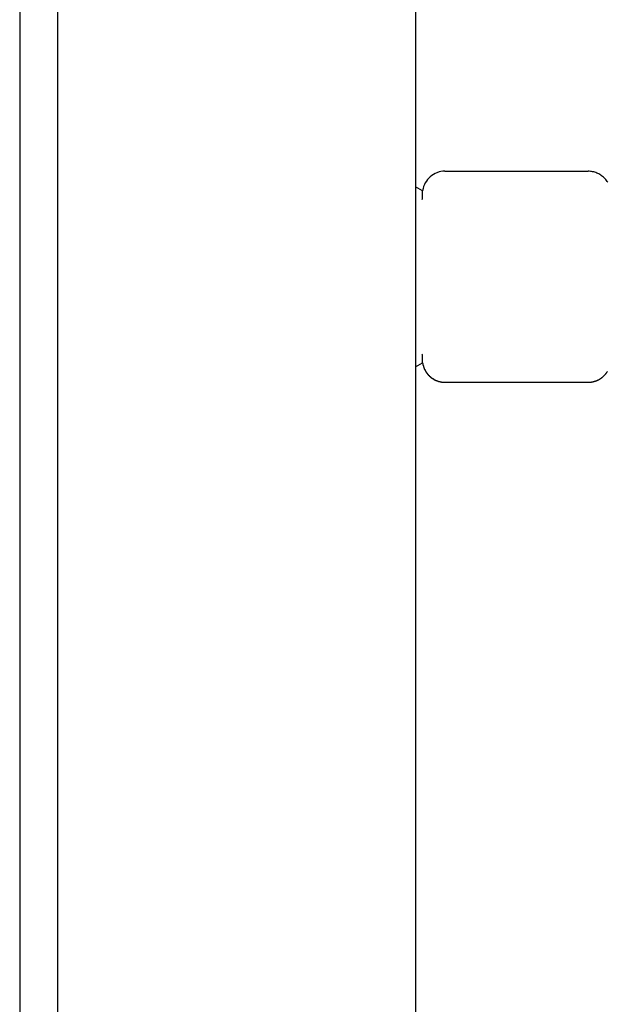
# Model space of a CAD drawing. Extents: x -45.4 to 45.4, y -22.4 to 22.4.
# Drawn here: x -15.9 to -15.1, y -5.4 to -4.1 of the extents above; entities that cross this region are included whole.
import ezdxf

# ---------------------------------------------------------------- set-up
doc = ezdxf.new("R2010")
doc.units = 0
doc.layers.get('0').update_dxf_attribs({"linetype": 'CONTINUOUS'})

msp = doc.modelspace()

# ---------------------------------------------------------------- linework, layer by layer
at = {"color": 0}
for points in [[(-15.4, -2.1081), (-15.4, -15.2281)], [(-15.4, -2.1081), (-15.4, -15.2281)], [(-15.4, -2.1081), (-15.4, -15.2281)], [(-15.4, -2.1081), (-15.4, -15.2281)], [(-15.4, -2.1081), (-15.4, -15.2281)], [(-15.4, -2.1081), (-15.4, -15.2281)], [(-15.4, -2.1081), (-15.4, -15.2281)], [(-15.4, -2.1081), (-15.4, -15.2281)], [(-15.4, -2.1081), (-15.4, -15.2281)], [(-15.4, -2.1081), (-15.4, -15.2281)], [(-15.4, -2.1081), (-15.4, -15.2281)], [(-15.4, -2.1081), (-15.4, -15.2281)], [(-15.4, -2.1081), (-15.4, -15.2281)], [(-15.4, -2.1081), (-15.4, -15.2281)], [(-15.4, -2.1081), (-15.4, -15.2281)], [(-15.4, -2.1081), (-15.4, -15.2281)], [(-15.4, -2.1081), (-15.4, -15.2281)], [(-15.4, -2.1081), (-15.4, -15.2281)], [(-15.4, -2.1081), (-15.4, -15.2281)], [(-15.4, -2.1081), (-15.4, -15.2281)], [(-15.4, -2.1081), (-15.4, -15.2281)], [(-15.925, -3.8581), (-15.925, -5.6081)], [(-15.925, -3.8581), (-15.925, -5.6081)], [(-15.925, -3.8581), (-15.925, -5.6081)], [(-15.925, -3.8581), (-15.925, -5.6081)], [(-15.925, -3.8581), (-15.925, -5.6081)], [(-15.925, -3.8581), (-15.925, -5.6081)], [(-15.925, -3.8581), (-15.925, -5.6081)], [(-15.925, -3.8581), (-15.925, -5.6081)], [(-15.925, -3.8581), (-15.925, -5.6081)], [(-15.925, -3.8581), (-15.925, -5.6081)], [(-15.925, -3.8581), (-15.925, -5.6081)], [(-15.925, -3.8581), (-15.925, -5.6081)], [(-15.925, -3.8581), (-15.925, -5.6081)], [(-15.925, -3.8581), (-15.925, -5.6081)], [(-15.925, -3.8581), (-15.925, -5.6081)], [(-15.925, -3.8581), (-15.925, -5.6081)], [(-15.925, -3.8581), (-15.925, -5.6081)], [(-15.925, -3.8581), (-15.925, -5.6081)], [(-15.925, -3.8581), (-15.925, -5.6081)], [(-15.925, -3.8581), (-15.925, -5.6081)], [(-15.925, -3.8581), (-15.925, -5.6081)], [(-15.875, -3.8581), (-15.875, -5.6081)], [(-15.875, -3.8581), (-15.875, -5.6081)], [(-15.875, -3.8581), (-15.875, -5.6081)], [(-15.875, -3.8581), (-15.875, -5.6081)], [(-15.875, -3.8581), (-15.875, -5.6081)], [(-15.875, -3.8581), (-15.875, -5.6081)], [(-15.875, -3.8581), (-15.875, -5.6081)], [(-15.875, -3.8581), (-15.875, -5.6081)], [(-15.875, -3.8581), (-15.875, -5.6081)], [(-15.875, -3.8581), (-15.875, -5.6081)], [(-15.875, -3.8581), (-15.875, -5.6081)], [(-15.875, -3.8581), (-15.875, -5.6081)], [(-15.875, -3.8581), (-15.875, -5.6081)], [(-15.875, -3.8581), (-15.875, -5.6081)], [(-15.875, -3.8581), (-15.875, -5.6081)], [(-15.875, -3.8581), (-15.875, -5.6081)], [(-15.875, -3.8581), (-15.875, -5.6081)], [(-15.875, -3.8581), (-15.875, -5.6081)], [(-15.875, -3.8581), (-15.875, -5.6081)], [(-15.875, -3.8581), (-15.875, -5.6081)], [(-15.875, -3.8581), (-15.875, -5.6081)], [(-15.3609, -4.2881), (-15.3609, -4.2881), (-15.3635, -4.2881), (-15.3662, -4.2885), (-15.3687, -4.289), (-15.3714, -4.2899), (-15.3737, -4.2909), (-15.3761, -4.2922), (-15.3782, -4.2936), (-15.3805, -4.2953), (-15.3823, -4.297), (-15.384, -4.2989), (-15.3855, -4.301), (-15.387, -4.3034), (-15.3881, -4.3058), (-15.3892, -4.3083), (-15.3899, -4.311), (-15.3906, -4.3138)], [(-15.3609, -4.2881), (-15.3609, -4.2881)], [(-15.3609, -4.2881), (-15.1709, -4.2881)], [(-15.3609, -4.2881), (-15.1709, -4.2881)], [(-15.3609, -4.2881), (-15.1709, -4.2881)], [(-15.3609, -4.2881), (-15.1709, -4.2881)], [(-15.3609, -4.2881), (-15.1709, -4.2881)], [(-15.3609, -4.2881), (-15.1709, -4.2881)], [(-15.3609, -4.2881), (-15.1709, -4.2881)], [(-15.3609, -4.2881), (-15.1709, -4.2881)], [(-15.3609, -4.2881), (-15.1709, -4.2881)], [(-15.3609, -4.2881), (-15.1709, -4.2881)], [(-15.3609, -4.2881), (-15.1709, -4.2881)], [(-15.3609, -4.2881), (-15.1709, -4.2881)], [(-15.3609, -4.2881), (-15.1709, -4.2881)], [(-15.3609, -4.2881), (-15.1709, -4.2881)], [(-15.3609, -4.2881), (-15.1709, -4.2881)], [(-15.3609, -4.2881), (-15.1709, -4.2881)], [(-15.3609, -4.2881), (-15.1709, -4.2881)], [(-15.3609, -4.2881), (-15.1709, -4.2881)], [(-15.3609, -4.2881), (-15.1709, -4.2881)], [(-15.3609, -4.2881), (-15.1709, -4.2881)], [(-15.3609, -4.2881), (-15.1709, -4.2881)], [(-15.1449, -4.3026), (-15.1458, -4.3014), (-15.1466, -4.3002), (-15.1475, -4.299), (-15.1485, -4.2978), (-15.1497, -4.2969), (-15.1497, -4.2969), (-15.1506, -4.2957), (-15.1518, -4.2948), (-15.153, -4.2939), (-15.1542, -4.2931), (-15.1554, -4.2922), (-15.1567, -4.2915), (-15.1579, -4.2909), (-15.1594, -4.2904), (-15.1606, -4.2898), (-15.1621, -4.2893), (-15.1634, -4.2889), (-15.1649, -4.2886), (-15.1664, -4.2883), (-15.1679, -4.2882), (-15.1694, -4.2881), (-15.1709, -4.2881)], [(-15.1709, -4.2881), (-15.1709, -4.2881)], [(-15.4, -4.3087), (-15.4, -4.3087)], [(-15.3905, -4.3138), (-15.4, -4.3087)], [(-15.3905, -4.3138), (-15.4, -4.3087)], [(-15.3905, -4.3138), (-15.4, -4.3087)], [(-15.3905, -4.3138), (-15.4, -4.3087)], [(-15.3905, -4.3138), (-15.4, -4.3087)], [(-15.3905, -4.3138), (-15.4, -4.3087)], [(-15.3905, -4.3138), (-15.4, -4.3087)], [(-15.3905, -4.3138), (-15.4, -4.3087)], [(-15.3905, -4.3138), (-15.4, -4.3087)], [(-15.3905, -4.3138), (-15.4, -4.3087)], [(-15.3905, -4.3138), (-15.4, -4.3087)], [(-15.3905, -4.3138), (-15.4, -4.3087)], [(-15.3905, -4.3138), (-15.4, -4.3087)], [(-15.3905, -4.3138), (-15.4, -4.3087)], [(-15.3905, -4.3138), (-15.4, -4.3087)], [(-15.3905, -4.3138), (-15.4, -4.3087)], [(-15.3905, -4.3138), (-15.4, -4.3087)], [(-15.3905, -4.3138), (-15.4, -4.3087)], [(-15.3905, -4.3138), (-15.4, -4.3087)], [(-15.3905, -4.3138), (-15.4, -4.3087)], [(-15.3905, -4.3138), (-15.4, -4.3087)], [(-15.3909, -4.3256), (-15.3909, -4.3256), (-15.3906, -4.3241), (-15.3906, -4.3228), (-15.3906, -4.3216), (-15.3906, -4.3205), (-15.3906, -4.3193), (-15.3906, -4.3184), (-15.3906, -4.3175), (-15.3906, -4.3168), (-15.3905, -4.316), (-15.3905, -4.3154), (-15.3905, -4.3148), (-15.3905, -4.3145), (-15.3905, -4.3141), (-15.3905, -4.3139), (-15.3905, -4.3138), (-15.3905, -4.3138)], [(-15.3905, -4.3138), (-15.3905, -4.3138)], [(-15.3905, -4.5425), (-15.3905, -4.5425), (-15.3905, -4.5425), (-15.3905, -4.5425), (-15.3905, -4.5425), (-15.3905, -4.5425), (-15.3905, -4.5425), (-15.3905, -4.5425), (-15.3905, -4.5425), (-15.3905, -4.5425), (-15.3905, -4.5425), (-15.3905, -4.5425), (-15.3905, -4.5425), (-15.3905, -4.5425), (-15.3905, -4.5425), (-15.3905, -4.5425), (-15.3905, -4.5425), (-15.3906, -4.5425), (-15.3906, -4.5425), (-15.3906, -4.5423), (-15.3906, -4.5422), (-15.3906, -4.5419), (-15.3906, -4.5416), (-15.3906, -4.541), (-15.3906, -4.5406), (-15.3906, -4.54), (-15.3907, -4.5394), (-15.3907, -4.5385), (-15.3907, -4.5376), (-15.3907, -4.5365), (-15.3907, -4.5356), (-15.3907, -4.5344), (-15.3907, -4.5332), (-15.3907, -4.5318), (-15.3909, -4.5306)], [(-15.4, -4.5475), (-15.3905, -4.5425)], [(-15.4, -4.5475), (-15.3905, -4.5425)], [(-15.4, -4.5475), (-15.3905, -4.5425)], [(-15.4, -4.5475), (-15.3905, -4.5425)], [(-15.4, -4.5475), (-15.3905, -4.5425)], [(-15.4, -4.5475), (-15.3905, -4.5425)], [(-15.4, -4.5475), (-15.3905, -4.5425)], [(-15.4, -4.5475), (-15.3905, -4.5425)], [(-15.4, -4.5475), (-15.3905, -4.5425)], [(-15.4, -4.5475), (-15.3905, -4.5425)], [(-15.4, -4.5475), (-15.3905, -4.5425)], [(-15.4, -4.5475), (-15.3905, -4.5425)], [(-15.4, -4.5475), (-15.3905, -4.5425)], [(-15.4, -4.5475), (-15.3905, -4.5425)], [(-15.4, -4.5475), (-15.3905, -4.5425)], [(-15.4, -4.5475), (-15.3905, -4.5425)], [(-15.4, -4.5475), (-15.3905, -4.5425)], [(-15.4, -4.5475), (-15.3905, -4.5425)], [(-15.4, -4.5475), (-15.3905, -4.5425)], [(-15.4, -4.5475), (-15.3905, -4.5425)], [(-15.4, -4.5475), (-15.3905, -4.5425)], [(-15.4, -4.5475), (-15.4, -4.5475)], [(-15.3905, -4.5425), (-15.3904, -4.5432), (-15.3904, -4.5432), (-15.3903, -4.5432), (-15.3903, -4.5432), (-15.3903, -4.5432), (-15.3903, -4.5432), (-15.3903, -4.5432), (-15.3903, -4.5432), (-15.3903, -4.5432), (-15.3903, -4.5435), (-15.3903, -4.5435), (-15.3903, -4.5435), (-15.3903, -4.5435), (-15.3903, -4.5435), (-15.3903, -4.5435), (-15.3903, -4.5435), (-15.3903, -4.5435), (-15.3903, -4.5438), (-15.3903, -4.5438), (-15.3902, -4.5438), (-15.3902, -4.5438), (-15.3902, -4.5438), (-15.3902, -4.5438), (-15.3902, -4.5438), (-15.3902, -4.5438), (-15.3902, -4.5438), (-15.3902, -4.5441), (-15.3902, -4.5441), (-15.3902, -4.5441), (-15.3902, -4.5441), (-15.3902, -4.5442), (-15.3902, -4.5442), (-15.3902, -4.5442), (-15.3902, -4.5442), (-15.3902, -4.5445), (-15.3902, -4.5445), (-15.39, -4.5445), (-15.39, -4.5445), (-15.39, -4.5445), (-15.39, -4.5445), (-15.39, -4.5445), (-15.39, -4.5445), (-15.39, -4.5445), (-15.39, -4.5448), (-15.39, -4.5448), (-15.39, -4.5448), (-15.39, -4.5448), (-15.39, -4.5449), (-15.39, -4.5449), (-15.39, -4.5449), (-15.39, -4.5449), (-15.39, -4.5452), (-15.39, -4.5452), (-15.3898, -4.5452), (-15.3898, -4.5452), (-15.3898, -4.5452), (-15.3898, -4.5452), (-15.3898, -4.5452), (-15.3898, -4.5452), (-15.3898, -4.5452), (-15.3898, -4.5455), (-15.3898, -4.5455), (-15.3898, -4.5455), (-15.3898, -4.5455), (-15.3898, -4.5455), (-15.3898, -4.5455), (-15.3898, -4.5455), (-15.3898, -4.5455), (-15.3898, -4.5458), (-15.3898, -4.5458), (-15.3897, -4.5458), (-15.3897, -4.5458), (-15.3897, -4.5458), (-15.3897, -4.5458), (-15.3897, -4.5458), (-15.3897, -4.5458), (-15.3897, -4.5458), (-15.3897, -4.5461), (-15.3897, -4.5461), (-15.3897, -4.5461), (-15.3897, -4.5461), (-15.3897, -4.5462), (-15.3897, -4.5462), (-15.3897, -4.5462), (-15.3897, -4.5462), (-15.3897, -4.5465), (-15.3897, -4.5465), (-15.3894, -4.5465), (-15.3894, -4.5465), (-15.3894, -4.5465), (-15.3894, -4.5465), (-15.3894, -4.5465), (-15.3894, -4.5465), (-15.3894, -4.5465), (-15.3894, -4.5468), (-15.3894, -4.5468), (-15.3894, -4.5468), (-15.3894, -4.5468), (-15.3894, -4.5469), (-15.3894, -4.5469), (-15.3894, -4.5469), (-15.3894, -4.5469), (-15.3894, -4.5472), (-15.3894, -4.5472), (-15.3892, -4.5472), (-15.3892, -4.5472), (-15.3892, -4.5472), (-15.3892, -4.5472), (-15.3892, -4.5472), (-15.3892, -4.5472), (-15.3892, -4.5472), (-15.3892, -4.5475), (-15.3892, -4.5475), (-15.3892, -4.5475), (-15.3892, -4.5475), (-15.3892, -4.5476), (-15.3892, -4.5476), (-15.3892, -4.5476), (-15.3892, -4.5476), (-15.3892, -4.5479), (-15.3892, -4.5479), (-15.389, -4.5479), (-15.389, -4.5479), (-15.389, -4.5479), (-15.389, -4.5479), (-15.389, -4.5479), (-15.389, -4.5479), (-15.389, -4.5479), (-15.389, -4.5482), (-15.389, -4.5482), (-15.389, -4.5482), (-15.389, -4.5482), (-15.389, -4.5482), (-15.389, -4.5482), (-15.389, -4.5482), (-15.389, -4.5482), (-15.389, -4.5485), (-15.389, -4.5485), (-15.3887, -4.5485), (-15.3887, -4.5485), (-15.3887, -4.5485), (-15.3887, -4.5485), (-15.3887, -4.5485), (-15.3887, -4.5485), (-15.3887, -4.5485), (-15.3887, -4.5488), (-15.3887, -4.5488), (-15.3887, -4.5488), (-15.3887, -4.5488), (-15.3887, -4.5489), (-15.3887, -4.5489), (-15.3887, -4.5489), (-15.3887, -4.5489), (-15.3887, -4.5492), (-15.3887, -4.5492), (-15.3885, -4.5492), (-15.3885, -4.5492), (-15.3885, -4.5492), (-15.3885, -4.5492), (-15.3885, -4.5492), (-15.3885, -4.5492), (-15.3885, -4.5492), (-15.3885, -4.5495), (-15.3885, -4.5495), (-15.3885, -4.5495), (-15.3885, -4.5495), (-15.3885, -4.5496), (-15.3885, -4.5496), (-15.3885, -4.5496), (-15.3885, -4.5496), (-15.3885, -4.5499), (-15.3885, -4.5499), (-15.3882, -4.5499), (-15.3882, -4.5499), (-15.3882, -4.5499), (-15.3882, -4.5499), (-15.3882, -4.5499), (-15.3882, -4.5499), (-15.3882, -4.5499), (-15.3882, -4.5502), (-15.3882, -4.5502), (-15.3882, -4.5502), (-15.3882, -4.5502), (-15.3882, -4.5502), (-15.3882, -4.5502), (-15.3882, -4.5502), (-15.3882, -4.5502), (-15.3882, -4.5505), (-15.3882, -4.5505), (-15.3879, -4.5505), (-15.3879, -4.5505), (-15.3879, -4.5505), (-15.3879, -4.5505), (-15.3879, -4.5505), (-15.3879, -4.5505), (-15.3879, -4.5505), (-15.3879, -4.5508), (-15.3879, -4.5508), (-15.3879, -4.5508), (-15.3879, -4.5508), (-15.3879, -4.5509), (-15.3879, -4.5509), (-15.3879, -4.5509), (-15.3879, -4.5509), (-15.3879, -4.5512), (-15.3879, -4.5512), (-15.3876, -4.5512), (-15.3876, -4.5512), (-15.3876, -4.5512), (-15.3876, -4.5512), (-15.3876, -4.5512), (-15.3876, -4.5512), (-15.3876, -4.5512), (-15.3876, -4.5515), (-15.3876, -4.5515), (-15.3876, -4.5515), (-15.3876, -4.5515), (-15.3876, -4.5515), (-15.3876, -4.5515), (-15.3876, -4.5515), (-15.3876, -4.5515), (-15.3876, -4.5518), (-15.3876, -4.5518), (-15.3873, -4.5518), (-15.3873, -4.5518), (-15.3873, -4.5518), (-15.3873, -4.5518), (-15.3873, -4.5518), (-15.3873, -4.5518), (-15.3873, -4.5518), (-15.3873, -4.5521), (-15.3872, -4.5521), (-15.3872, -4.5521), (-15.3872, -4.5521), (-15.3872, -4.5522), (-15.3872, -4.5522), (-15.3872, -4.5522), (-15.3872, -4.5522), (-15.3872, -4.5525), (-15.3872, -4.5525), (-15.3869, -4.5525), (-15.3869, -4.5525), (-15.3869, -4.5525), (-15.3869, -4.5525), (-15.3869, -4.5525), (-15.3869, -4.5525), (-15.3869, -4.5525), (-15.3869, -4.5528), (-15.3869, -4.5528), (-15.3869, -4.5528), (-15.3869, -4.5528), (-15.3869, -4.5528), (-15.3869, -4.5528), (-15.3869, -4.5528), (-15.3869, -4.5528), (-15.3869, -4.5531), (-15.3869, -4.5531), (-15.3866, -4.5531), (-15.3866, -4.5531), (-15.3866, -4.5531), (-15.3866, -4.5531), (-15.3866, -4.5531), (-15.3866, -4.5531), (-15.3866, -4.5531), (-15.3866, -4.5534), (-15.3865, -4.5534), (-15.3865, -4.5534), (-15.3865, -4.5534), (-15.3865, -4.5534), (-15.3865, -4.5534), (-15.3865, -4.5534), (-15.3865, -4.5534), (-15.3865, -4.5537), (-15.3865, -4.5537), (-15.3862, -4.5537), (-15.3862, -4.5537), (-15.3862, -4.5537), (-15.3862, -4.5537), (-15.3862, -4.5537), (-15.3862, -4.5537), (-15.3862, -4.5537), (-15.3862, -4.554), (-15.3861, -4.554), (-15.3861, -4.554), (-15.3861, -4.554), (-15.3861, -4.5541), (-15.3861, -4.5541), (-15.3861, -4.5541), (-15.3861, -4.5541), (-15.3861, -4.5544), (-15.3861, -4.5544), (-15.3858, -4.5544), (-15.3858, -4.5544), (-15.3858, -4.5544), (-15.3858, -4.5544), (-15.3858, -4.5544), (-15.3858, -4.5544), (-15.3858, -4.5544), (-15.3858, -4.5547), (-15.3857, -4.5547), (-15.3857, -4.5547), (-15.3857, -4.5547), (-15.3857, -4.5547), (-15.3857, -4.5547), (-15.3857, -4.5547), (-15.3857, -4.5547), (-15.3857, -4.555), (-15.3857, -4.555), (-15.3854, -4.555), (-15.3854, -4.555), (-15.3854, -4.555), (-15.3854, -4.555), (-15.3854, -4.555), (-15.3854, -4.555), (-15.3854, -4.555), (-15.3854, -4.5553), (-15.3853, -4.5553), (-15.3853, -4.5553), (-15.3853, -4.5553), (-15.3853, -4.5553), (-15.3853, -4.5553), (-15.3853, -4.5553), (-15.3853, -4.5553), (-15.3853, -4.5556), (-15.3853, -4.5556), (-15.385, -4.5556), (-15.385, -4.5556), (-15.385, -4.5556), (-15.385, -4.5556), (-15.385, -4.5556), (-15.385, -4.5556), (-15.385, -4.5556), (-15.385, -4.5559), (-15.3848, -4.5559), (-15.3848, -4.5559), (-15.3848, -4.5559), (-15.3848, -4.5559), (-15.3848, -4.5559), (-15.3848, -4.5559), (-15.3848, -4.5559), (-15.3848, -4.5562), (-15.3848, -4.5562), (-15.3845, -4.5562), (-15.3845, -4.5562), (-15.3845, -4.5562), (-15.3845, -4.5562), (-15.3845, -4.5562), (-15.3845, -4.5562), (-15.3845, -4.5562), (-15.3845, -4.5565), (-15.3844, -4.5565), (-15.3844, -4.5565), (-15.3844, -4.5565), (-15.3844, -4.5565), (-15.3844, -4.5565), (-15.3844, -4.5565), (-15.3844, -4.5565), (-15.3844, -4.5568), (-15.3844, -4.5568), (-15.3841, -4.5568), (-15.3841, -4.5568), (-15.3841, -4.5568), (-15.3841, -4.5568), (-15.3841, -4.5568), (-15.3841, -4.5568), (-15.3841, -4.5568), (-15.3841, -4.557), (-15.3839, -4.557), (-15.3839, -4.557), (-15.3839, -4.557), (-15.3839, -4.557), (-15.3839, -4.557), (-15.3839, -4.557), (-15.3839, -4.557), (-15.3839, -4.5573), (-15.3839, -4.5573), (-15.3836, -4.5573), (-15.3836, -4.5573), (-15.3836, -4.5573), (-15.3836, -4.5573), (-15.3836, -4.5573), (-15.3836, -4.5573), (-15.3836, -4.5573), (-15.3836, -4.5576), (-15.3834, -4.5576), (-15.3834, -4.5576), (-15.3834, -4.5576), (-15.3834, -4.5576), (-15.3834, -4.5576), (-15.3834, -4.5576), (-15.3834, -4.5576), (-15.3834, -4.5579), (-15.3834, -4.5579), (-15.3831, -4.5579), (-15.3831, -4.5579), (-15.3831, -4.5579), (-15.3831, -4.5579), (-15.3831, -4.5579), (-15.3831, -4.5579), (-15.3831, -4.5579), (-15.3831, -4.5582), (-15.3829, -4.5582), (-15.3829, -4.5582), (-15.3829, -4.5582), (-15.3829, -4.5582), (-15.3829, -4.5582), (-15.3829, -4.5582), (-15.3829, -4.5582), (-15.3829, -4.5585), (-15.3829, -4.5585), (-15.3826, -4.5585), (-15.3826, -4.5585), (-15.3826, -4.5585), (-15.3826, -4.5585), (-15.3826, -4.5585), (-15.3826, -4.5585), (-15.3826, -4.5585), (-15.3826, -4.5587), (-15.3824, -4.5587), (-15.3824, -4.5587), (-15.3824, -4.5587), (-15.3824, -4.5587), (-15.3824, -4.5587), (-15.3824, -4.5587), (-15.3824, -4.5587), (-15.3824, -4.559), (-15.3824, -4.559), (-15.3821, -4.559), (-15.3821, -4.559), (-15.3821, -4.559), (-15.3821, -4.559), (-15.3821, -4.559), (-15.3821, -4.559), (-15.3821, -4.559), (-15.3821, -4.5592), (-15.3819, -4.5592), (-15.3819, -4.5592), (-15.3819, -4.5592), (-15.3819, -4.5592), (-15.3819, -4.5592), (-15.3819, -4.5592), (-15.3819, -4.5592), (-15.3819, -4.5595), (-15.3819, -4.5595), (-15.3816, -4.5595), (-15.3816, -4.5595), (-15.3816, -4.5595), (-15.3816, -4.5595), (-15.3816, -4.5595), (-15.3816, -4.5595), (-15.3816, -4.5595), (-15.3816, -4.5598), (-15.3814, -4.5598), (-15.3814, -4.5598), (-15.3814, -4.5598), (-15.3814, -4.5598), (-15.3814, -4.5598), (-15.3814, -4.5598), (-15.3814, -4.5598), (-15.3814, -4.5601), (-15.3814, -4.5601), (-15.3811, -4.5601), (-15.3811, -4.5601), (-15.3811, -4.5601), (-15.3811, -4.5601), (-15.3811, -4.5601), (-15.3811, -4.5601), (-15.3811, -4.5601), (-15.3811, -4.5603), (-15.3808, -4.5603), (-15.3808, -4.5603), (-15.3808, -4.5603), (-15.3808, -4.5603), (-15.3808, -4.5603), (-15.3808, -4.5603), (-15.3808, -4.5603), (-15.3808, -4.5606), (-15.3808, -4.5606), (-15.3805, -4.5606), (-15.3805, -4.5606), (-15.3805, -4.5606), (-15.3805, -4.5606), (-15.3805, -4.5606), (-15.3805, -4.5606), (-15.3805, -4.5606), (-15.3805, -4.5607), (-15.3802, -4.5607), (-15.3802, -4.5607), (-15.3802, -4.5607), (-15.3802, -4.5607), (-15.3802, -4.5607), (-15.3802, -4.5607), (-15.3802, -4.5607), (-15.3802, -4.561), (-15.3802, -4.561), (-15.3799, -4.561), (-15.3799, -4.561), (-15.3799, -4.561), (-15.3799, -4.561), (-15.3799, -4.561), (-15.3799, -4.561), (-15.3799, -4.561), (-15.3799, -4.5612), (-15.3797, -4.5612), (-15.3797, -4.5612), (-15.3797, -4.5612), (-15.3797, -4.5612), (-15.3797, -4.5612), (-15.3797, -4.5612), (-15.3797, -4.5612), (-15.3797, -4.5615), (-15.3797, -4.5615), (-15.3794, -4.5615), (-15.3794, -4.5615), (-15.3794, -4.5615), (-15.3794, -4.5615), (-15.3794, -4.5615), (-15.3794, -4.5615), (-15.3794, -4.5615), (-15.3794, -4.5617), (-15.3791, -4.5617), (-15.3791, -4.5617), (-15.3791, -4.5617), (-15.3791, -4.5617), (-15.3791, -4.5617), (-15.3791, -4.5617), (-15.3791, -4.5617), (-15.3791, -4.562), (-15.3791, -4.562), (-15.3788, -4.562), (-15.3788, -4.562), (-15.3788, -4.562), (-15.3788, -4.562), (-15.3788, -4.562), (-15.3788, -4.562), (-15.3788, -4.562), (-15.3788, -4.5621), (-15.3785, -4.5621), (-15.3785, -4.5621), (-15.3785, -4.5621), (-15.3785, -4.5621), (-15.3785, -4.5621), (-15.3785, -4.5621), (-15.3785, -4.5621), (-15.3785, -4.5624), (-15.3785, -4.5624), (-15.3782, -4.5624), (-15.3782, -4.5624), (-15.3782, -4.5624), (-15.3782, -4.5624), (-15.3782, -4.5624), (-15.3782, -4.5624), (-15.3782, -4.5624), (-15.3782, -4.5625), (-15.3779, -4.5625), (-15.3779, -4.5625), (-15.3779, -4.5625), (-15.3779, -4.5625), (-15.3779, -4.5625), (-15.3779, -4.5625), (-15.3779, -4.5625), (-15.3779, -4.5628), (-15.3779, -4.5628), (-15.3776, -4.5628), (-15.3776, -4.5628), (-15.3776, -4.5628), (-15.3776, -4.5628), (-15.3776, -4.5628), (-15.3776, -4.5628), (-15.3776, -4.5628), (-15.3776, -4.5629), (-15.3773, -4.5629), (-15.3773, -4.5629), (-15.3773, -4.5629), (-15.3773, -4.5629), (-15.3773, -4.5629), (-15.3773, -4.5629), (-15.3773, -4.5629), (-15.3773, -4.5632), (-15.3773, -4.5632), (-15.377, -4.5632), (-15.377, -4.5632), (-15.377, -4.5632), (-15.377, -4.5632), (-15.3769, -4.5632), (-15.3769, -4.5632), (-15.3769, -4.5632), (-15.3769, -4.5633), (-15.3766, -4.5633), (-15.3766, -4.5633), (-15.3766, -4.5633), (-15.3766, -4.5633), (-15.3766, -4.5633), (-15.3766, -4.5633), (-15.3766, -4.5633), (-15.3766, -4.5636), (-15.3766, -4.5636), (-15.3763, -4.5636), (-15.3763, -4.5636), (-15.3763, -4.5636), (-15.3763, -4.5636), (-15.3763, -4.5636), (-15.3763, -4.5636), (-15.3763, -4.5636), (-15.3763, -4.5637), (-15.376, -4.5637), (-15.376, -4.5637), (-15.376, -4.5637), (-15.376, -4.5637), (-15.376, -4.5637), (-15.376, -4.5637), (-15.376, -4.5637), (-15.376, -4.564), (-15.376, -4.564), (-15.3757, -4.564), (-15.3757, -4.564), (-15.3757, -4.564), (-15.3757, -4.564), (-15.3757, -4.564), (-15.3757, -4.564), (-15.3757, -4.564), (-15.3757, -4.5641), (-15.3754, -4.5641), (-15.3754, -4.5641), (-15.3754, -4.5641), (-15.3754, -4.5641), (-15.3754, -4.5641), (-15.3754, -4.5641), (-15.3754, -4.5641), (-15.3754, -4.5644), (-15.3754, -4.5644), (-15.3751, -4.5644), (-15.3751, -4.5644), (-15.3751, -4.5644), (-15.3751, -4.5644), (-15.375, -4.5644), (-15.375, -4.5644), (-15.375, -4.5644), (-15.375, -4.5644), (-15.3747, -4.5644), (-15.3747, -4.5644), (-15.3747, -4.5644), (-15.3747, -4.5644), (-15.3747, -4.5644), (-15.3747, -4.5644), (-15.3747, -4.5644), (-15.3747, -4.5647), (-15.3747, -4.5647), (-15.3744, -4.5647), (-15.3744, -4.5647), (-15.3744, -4.5647), (-15.3744, -4.5647), (-15.3744, -4.5647), (-15.3744, -4.5647), (-15.3744, -4.5647), (-15.3744, -4.5648), (-15.3741, -4.5648), (-15.3741, -4.5648), (-15.3741, -4.5648), (-15.3741, -4.5648), (-15.3741, -4.5648), (-15.3741, -4.5648), (-15.3741, -4.5648), (-15.3741, -4.5651), (-15.3741, -4.5651), (-15.3738, -4.5651), (-15.3738, -4.5651), (-15.3738, -4.5651), (-15.3738, -4.5651), (-15.3737, -4.5651), (-15.3737, -4.5651), (-15.3737, -4.5651), (-15.3737, -4.5651), (-15.3734, -4.5651), (-15.3734, -4.5651), (-15.3734, -4.5651), (-15.3734, -4.5651), (-15.3734, -4.5651), (-15.3734, -4.5651), (-15.3734, -4.5651), (-15.3734, -4.5654), (-15.3734, -4.5654), (-15.3731, -4.5654), (-15.3731, -4.5654), (-15.3731, -4.5654), (-15.3731, -4.5654), (-15.3731, -4.5654), (-15.3731, -4.5654), (-15.3731, -4.5654), (-15.3731, -4.5654), (-15.3728, -4.5654), (-15.3728, -4.5654), (-15.3728, -4.5654), (-15.3728, -4.5654), (-15.3728, -4.5654), (-15.3728, -4.5654), (-15.3728, -4.5654), (-15.3728, -4.5657), (-15.3728, -4.5657), (-15.3725, -4.5657), (-15.3725, -4.5657), (-15.3725, -4.5657), (-15.3725, -4.5657), (-15.3724, -4.5657), (-15.3724, -4.5657), (-15.3724, -4.5657), (-15.3724, -4.5657), (-15.3721, -4.5657), (-15.3721, -4.5657), (-15.3721, -4.5657), (-15.3721, -4.5657), (-15.3721, -4.5657), (-15.3721, -4.5657), (-15.3721, -4.5657), (-15.3721, -4.5659), (-15.3721, -4.5659), (-15.3718, -4.5659), (-15.3718, -4.5659), (-15.3718, -4.5659), (-15.3718, -4.5659), (-15.3718, -4.5659), (-15.3718, -4.5659), (-15.3718, -4.5659), (-15.3718, -4.5659), (-15.3715, -4.5659), (-15.3715, -4.5659), (-15.3715, -4.5659), (-15.3715, -4.5659), (-15.3715, -4.5659), (-15.3715, -4.5659), (-15.3715, -4.5659), (-15.3715, -4.5662), (-15.3715, -4.5662), (-15.3712, -4.5662), (-15.3712, -4.5662), (-15.3712, -4.5662), (-15.3712, -4.5662), (-15.3711, -4.5662), (-15.3711, -4.5662), (-15.3711, -4.5662), (-15.3711, -4.5662), (-15.3708, -4.5662), (-15.3708, -4.5662), (-15.3708, -4.5662), (-15.3708, -4.5662), (-15.3708, -4.5662), (-15.3708, -4.5662), (-15.3708, -4.5662), (-15.3708, -4.5664), (-15.3708, -4.5664), (-15.3705, -4.5664), (-15.3705, -4.5664), (-15.3705, -4.5664), (-15.3705, -4.5664), (-15.3704, -4.5664), (-15.3704, -4.5664), (-15.3704, -4.5664), (-15.3704, -4.5664), (-15.3701, -4.5664), (-15.3701, -4.5664), (-15.3701, -4.5664), (-15.3701, -4.5664), (-15.3701, -4.5664), (-15.3701, -4.5664), (-15.3701, -4.5664), (-15.3701, -4.5667), (-15.3701, -4.5667), (-15.3698, -4.5667), (-15.3698, -4.5667), (-15.3698, -4.5667), (-15.3698, -4.5667), (-15.3698, -4.5667), (-15.3698, -4.5667), (-15.3698, -4.5667), (-15.3698, -4.5667), (-15.3695, -4.5667), (-15.3695, -4.5667), (-15.3695, -4.5667), (-15.3695, -4.5667), (-15.3695, -4.5667), (-15.3695, -4.5667), (-15.3695, -4.5667), (-15.3695, -4.5669), (-15.3695, -4.5669), (-15.3692, -4.5669), (-15.3692, -4.5669), (-15.3692, -4.5669), (-15.3692, -4.5669), (-15.3691, -4.5669), (-15.3691, -4.5669), (-15.3691, -4.5669), (-15.3691, -4.5669), (-15.3688, -4.5669), (-15.3688, -4.5669), (-15.3688, -4.5669), (-15.3688, -4.5669), (-15.3688, -4.5669), (-15.3688, -4.5669), (-15.3688, -4.5669), (-15.3688, -4.5671), (-15.3688, -4.5671), (-15.3685, -4.5671), (-15.3685, -4.5671), (-15.3685, -4.5671), (-15.3685, -4.5671), (-15.3684, -4.5671), (-15.3684, -4.5671), (-15.3684, -4.5671), (-15.3684, -4.5671), (-15.3681, -4.5671), (-15.3681, -4.5671), (-15.3681, -4.5671), (-15.3681, -4.5671), (-15.3681, -4.5671), (-15.3681, -4.5671), (-15.3681, -4.5671), (-15.3681, -4.5672), (-15.3681, -4.5672), (-15.3678, -4.5672), (-15.3678, -4.5672), (-15.3678, -4.5672), (-15.3678, -4.5672), (-15.3677, -4.5672), (-15.3677, -4.5672), (-15.3677, -4.5672), (-15.3677, -4.5672), (-15.3674, -4.5672), (-15.3674, -4.5672), (-15.3674, -4.5672), (-15.3674, -4.5672), (-15.3674, -4.5672), (-15.3674, -4.5672), (-15.3674, -4.5672), (-15.3674, -4.5674), (-15.3674, -4.5674), (-15.3671, -4.5674), (-15.3671, -4.5674), (-15.3671, -4.5674), (-15.3671, -4.5674), (-15.3671, -4.5674), (-15.3671, -4.5674), (-15.3671, -4.5674), (-15.3671, -4.5674), (-15.3668, -4.5674), (-15.3668, -4.5674), (-15.3668, -4.5674), (-15.3668, -4.5674), (-15.3668, -4.5674), (-15.3668, -4.5674), (-15.3668, -4.5674), (-15.3668, -4.5675), (-15.3668, -4.5675), (-15.3665, -4.5675), (-15.3665, -4.5675), (-15.3665, -4.5675), (-15.3665, -4.5675), (-15.3664, -4.5675), (-15.3664, -4.5675), (-15.3664, -4.5675), (-15.3664, -4.5675), (-15.3661, -4.5675), (-15.3661, -4.5675), (-15.3661, -4.5675), (-15.3661, -4.5675), (-15.3661, -4.5675), (-15.3661, -4.5675), (-15.3661, -4.5675), (-15.3661, -4.5677), (-15.3661, -4.5677), (-15.3658, -4.5677), (-15.3658, -4.5677), (-15.3658, -4.5677), (-15.3658, -4.5677), (-15.3657, -4.5677), (-15.3657, -4.5677), (-15.3657, -4.5677), (-15.3657, -4.5677), (-15.3654, -4.5677), (-15.3654, -4.5677), (-15.3654, -4.5677), (-15.3654, -4.5677), (-15.3654, -4.5677), (-15.3654, -4.5677), (-15.3654, -4.5677), (-15.3654, -4.5678), (-15.3654, -4.5678), (-15.3651, -4.5678), (-15.3651, -4.5678), (-15.3651, -4.5678), (-15.3651, -4.5678), (-15.3651, -4.5678), (-15.3651, -4.5678), (-15.3651, -4.5678), (-15.3651, -4.5678), (-15.3648, -4.5678), (-15.3648, -4.5678), (-15.3648, -4.5678), (-15.3648, -4.5678), (-15.3648, -4.5678), (-15.3648, -4.5678), (-15.3648, -4.5678), (-15.3648, -4.5679), (-15.3648, -4.5679), (-15.3645, -4.5679), (-15.3645, -4.5679), (-15.3645, -4.5679), (-15.3645, -4.5679), (-15.3645, -4.5679), (-15.3645, -4.5679), (-15.3645, -4.5679), (-15.3645, -4.5679), (-15.3642, -4.5679), (-15.3642, -4.5679), (-15.3642, -4.5679), (-15.3642, -4.5679), (-15.3642, -4.5679), (-15.3642, -4.5679), (-15.3642, -4.5679), (-15.3642, -4.568), (-15.3642, -4.568), (-15.3639, -4.568), (-15.3639, -4.568), (-15.3639, -4.568), (-15.3639, -4.568), (-15.3638, -4.568), (-15.3638, -4.568), (-15.3638, -4.568), (-15.3638, -4.568), (-15.3635, -4.568), (-15.3635, -4.568), (-15.3635, -4.568), (-15.3635, -4.568), (-15.3635, -4.568), (-15.3635, -4.568), (-15.3635, -4.568), (-15.3635, -4.568), (-15.3635, -4.568), (-15.3632, -4.568), (-15.3632, -4.568), (-15.3632, -4.568), (-15.3632, -4.568), (-15.3629, -4.568), (-15.3629, -4.568), (-15.3629, -4.568), (-15.3629, -4.568), (-15.3626, -4.568), (-15.3626, -4.568), (-15.3626, -4.568), (-15.3626, -4.568), (-15.3623, -4.568), (-15.3623, -4.568), (-15.3623, -4.568), (-15.3623, -4.5681), (-15.3623, -4.5681), (-15.362, -4.5681), (-15.362, -4.5681), (-15.3618, -4.5681), (-15.3618, -4.5681), (-15.3615, -4.5681), (-15.3615, -4.5681), (-15.3615, -4.5681), (-15.3615, -4.5681), (-15.3612, -4.5681), (-15.3612, -4.5681), (-15.3612, -4.5681), (-15.3612, -4.5681), (-15.3609, -4.5681), (-15.3609, -4.5681), (-15.3609, -4.5681), (-15.3609, -4.5681)], [(-15.3905, -4.5425), (-15.3905, -4.5425)], [(-15.1709, -4.5681), (-15.1702, -4.5681), (-15.1702, -4.5681), (-15.1699, -4.5681), (-15.1699, -4.5681), (-15.1699, -4.5681), (-15.1699, -4.5681), (-15.1697, -4.5681), (-15.1697, -4.5681), (-15.1697, -4.5681), (-15.1697, -4.5681), (-15.1694, -4.5681), (-15.1694, -4.5681), (-15.1694, -4.5681), (-15.1694, -4.5681), (-15.1694, -4.5681), (-15.1694, -4.5681), (-15.1694, -4.5681), (-15.1694, -4.5681), (-15.1694, -4.5681), (-15.1691, -4.5681), (-15.1691, -4.5681), (-15.1691, -4.5681), (-15.1691, -4.5681), (-15.169, -4.5681), (-15.169, -4.5681), (-15.169, -4.5681), (-15.169, -4.5681), (-15.1687, -4.5681), (-15.1687, -4.5681), (-15.1687, -4.5681), (-15.1687, -4.5681), (-15.1687, -4.5681), (-15.1687, -4.5681), (-15.1687, -4.5681), (-15.1687, -4.5681), (-15.1687, -4.5681), (-15.1684, -4.568), (-15.1684, -4.568), (-15.1684, -4.568), (-15.1684, -4.568), (-15.1683, -4.568), (-15.1683, -4.568), (-15.1683, -4.568), (-15.1683, -4.568), (-15.168, -4.568), (-15.168, -4.568), (-15.168, -4.568), (-15.168, -4.568), (-15.168, -4.568), (-15.168, -4.568), (-15.168, -4.568), (-15.168, -4.568), (-15.168, -4.568), (-15.1677, -4.5679), (-15.1677, -4.5679), (-15.1677, -4.5679), (-15.1677, -4.5679), (-15.1676, -4.5679), (-15.1676, -4.5679), (-15.1676, -4.5679), (-15.1676, -4.5679), (-15.1673, -4.5679), (-15.1673, -4.5679), (-15.1673, -4.5679), (-15.1673, -4.5679), (-15.1673, -4.5679), (-15.1673, -4.5679), (-15.1673, -4.5679), (-15.1673, -4.5679), (-15.1673, -4.5679), (-15.167, -4.5678), (-15.167, -4.5678), (-15.167, -4.5678), (-15.167, -4.5678), (-15.1668, -4.5678), (-15.1668, -4.5678), (-15.1668, -4.5678), (-15.1668, -4.5678), (-15.1665, -4.5678), (-15.1665, -4.5678), (-15.1665, -4.5678), (-15.1665, -4.5678), (-15.1665, -4.5678), (-15.1665, -4.5678), (-15.1665, -4.5678), (-15.1665, -4.5678), (-15.1665, -4.5678), (-15.1662, -4.5677), (-15.1662, -4.5677), (-15.1662, -4.5677), (-15.1662, -4.5677), (-15.1661, -4.5677), (-15.1661, -4.5677), (-15.1661, -4.5677), (-15.1661, -4.5677), (-15.1658, -4.5677), (-15.1658, -4.5677), (-15.1658, -4.5677), (-15.1658, -4.5677), (-15.1658, -4.5677), (-15.1658, -4.5677), (-15.1658, -4.5677), (-15.1658, -4.5677), (-15.1658, -4.5677), (-15.1655, -4.5676), (-15.1655, -4.5676), (-15.1655, -4.5676), (-15.1655, -4.5676), (-15.1653, -4.5676), (-15.1653, -4.5676), (-15.1653, -4.5676), (-15.1653, -4.5676), (-15.165, -4.5676), (-15.165, -4.5676), (-15.165, -4.5676), (-15.165, -4.5676), (-15.165, -4.5676), (-15.165, -4.5676), (-15.165, -4.5676), (-15.165, -4.5676), (-15.165, -4.5676), (-15.1647, -4.5674), (-15.1647, -4.5674), (-15.1647, -4.5674), (-15.1647, -4.5674), (-15.1646, -4.5674), (-15.1646, -4.5674), (-15.1646, -4.5674), (-15.1646, -4.5674), (-15.1643, -4.5674), (-15.1643, -4.5674), (-15.1643, -4.5674), (-15.1643, -4.5674), (-15.1643, -4.5674), (-15.1643, -4.5674), (-15.1643, -4.5674), (-15.1643, -4.5674), (-15.1643, -4.5674), (-15.164, -4.5672), (-15.164, -4.5672), (-15.164, -4.5672), (-15.164, -4.5672), (-15.1639, -4.5672), (-15.1639, -4.5672), (-15.1639, -4.5672), (-15.1639, -4.5672), (-15.1636, -4.5672), (-15.1636, -4.5672), (-15.1636, -4.5672), (-15.1636, -4.5672), (-15.1636, -4.5672), (-15.1636, -4.5672), (-15.1636, -4.5672), (-15.1636, -4.5672), (-15.1636, -4.5672), (-15.1633, -4.567), (-15.1633, -4.567), (-15.1633, -4.567), (-15.1633, -4.567), (-15.1631, -4.567), (-15.1631, -4.567), (-15.1631, -4.567), (-15.1631, -4.567), (-15.1628, -4.567), (-15.1628, -4.567), (-15.1628, -4.567), (-15.1628, -4.567), (-15.1628, -4.567), (-15.1628, -4.567), (-15.1628, -4.567), (-15.1628, -4.567), (-15.1628, -4.567), (-15.1625, -4.5668), (-15.1625, -4.5668), (-15.1625, -4.5668), (-15.1625, -4.5668), (-15.1624, -4.5668), (-15.1624, -4.5668), (-15.1624, -4.5668), (-15.1624, -4.5668), (-15.1621, -4.5668), (-15.1621, -4.5668), (-15.1621, -4.5668), (-15.1621, -4.5668), (-15.1621, -4.5668), (-15.1621, -4.5668), (-15.1621, -4.5668), (-15.1621, -4.5668), (-15.1621, -4.5668), (-15.1618, -4.5666), (-15.1618, -4.5666), (-15.1618, -4.5666), (-15.1618, -4.5666), (-15.1616, -4.5666), (-15.1616, -4.5666), (-15.1616, -4.5666), (-15.1616, -4.5666), (-15.1613, -4.5666), (-15.1613, -4.5666), (-15.1613, -4.5666), (-15.1613, -4.5666), (-15.1613, -4.5666), (-15.1613, -4.5666), (-15.1613, -4.5666), (-15.1613, -4.5666), (-15.1613, -4.5666), (-15.161, -4.5663), (-15.161, -4.5663), (-15.161, -4.5663), (-15.161, -4.5663), (-15.1609, -4.5663), (-15.1609, -4.5663), (-15.1609, -4.5663), (-15.1609, -4.5663), (-15.1606, -4.5663), (-15.1606, -4.5663), (-15.1606, -4.5663), (-15.1606, -4.5663), (-15.1606, -4.5663), (-15.1606, -4.5663), (-15.1606, -4.5663), (-15.1606, -4.5663), (-15.1606, -4.5663), (-15.1603, -4.566), (-15.1603, -4.566), (-15.1603, -4.566), (-15.1603, -4.566), (-15.1601, -4.566), (-15.1601, -4.566), (-15.1601, -4.566), (-15.1601, -4.566), (-15.1598, -4.566), (-15.1598, -4.566), (-15.1598, -4.566), (-15.1598, -4.566), (-15.1598, -4.566), (-15.1598, -4.566), (-15.1598, -4.566), (-15.1598, -4.566), (-15.1598, -4.566), (-15.1595, -4.5657), (-15.1595, -4.5657), (-15.1595, -4.5657), (-15.1595, -4.5657), (-15.1594, -4.5657), (-15.1594, -4.5657), (-15.1594, -4.5657), (-15.1594, -4.5657), (-15.1591, -4.5657), (-15.1591, -4.5657), (-15.1591, -4.5657), (-15.1591, -4.5657), (-15.1591, -4.5657), (-15.1591, -4.5657), (-15.1591, -4.5657), (-15.1591, -4.5657), (-15.1591, -4.5657), (-15.1588, -4.5654), (-15.1588, -4.5654), (-15.1588, -4.5654), (-15.1588, -4.5654), (-15.1587, -4.5654), (-15.1587, -4.5654), (-15.1587, -4.5654), (-15.1587, -4.5654), (-15.1584, -4.5654), (-15.1584, -4.5654), (-15.1584, -4.5654), (-15.1584, -4.5654), (-15.1584, -4.5654), (-15.1584, -4.5654), (-15.1584, -4.5654), (-15.1584, -4.5654), (-15.1584, -4.5654), (-15.1581, -4.5651), (-15.1581, -4.5651), (-15.1581, -4.5651), (-15.1581, -4.5651), (-15.1579, -4.5651), (-15.1579, -4.5651), (-15.1579, -4.5651), (-15.1579, -4.5651), (-15.1576, -4.565), (-15.1576, -4.565), (-15.1576, -4.565), (-15.1576, -4.565), (-15.1576, -4.565), (-15.1576, -4.565), (-15.1576, -4.565), (-15.1576, -4.565), (-15.1576, -4.565), (-15.1573, -4.5647), (-15.1573, -4.5647), (-15.1573, -4.5647), (-15.1573, -4.5647), (-15.1572, -4.5647), (-15.1572, -4.5647), (-15.1572, -4.5647), (-15.1572, -4.5647), (-15.1569, -4.5647), (-15.1569, -4.5647), (-15.1569, -4.5647), (-15.1569, -4.5647), (-15.1569, -4.5647), (-15.1569, -4.5647), (-15.1569, -4.5647), (-15.1569, -4.5647), (-15.1569, -4.5647), (-15.1566, -4.5644), (-15.1566, -4.5644), (-15.1566, -4.5644), (-15.1566, -4.5644), (-15.1565, -4.5644), (-15.1565, -4.5644), (-15.1565, -4.5644), (-15.1565, -4.5644), (-15.1562, -4.5643), (-15.1562, -4.5643), (-15.1562, -4.5643), (-15.1562, -4.5643), (-15.1562, -4.5643), (-15.1562, -4.5643), (-15.1562, -4.5643), (-15.1562, -4.5643), (-15.1562, -4.5643), (-15.1559, -4.564), (-15.1559, -4.564), (-15.1559, -4.564), (-15.1559, -4.564), (-15.1558, -4.564), (-15.1558, -4.564), (-15.1558, -4.564), (-15.1558, -4.564), (-15.1555, -4.5639), (-15.1555, -4.5639), (-15.1555, -4.5639), (-15.1555, -4.5639), (-15.1555, -4.5639), (-15.1555, -4.5639), (-15.1555, -4.5639), (-15.1555, -4.5639), (-15.1555, -4.5639), (-15.1552, -4.5636), (-15.1552, -4.5636), (-15.1552, -4.5636), (-15.1552, -4.5636), (-15.1551, -4.5636), (-15.1551, -4.5636), (-15.1551, -4.5636), (-15.1551, -4.5636), (-15.1548, -4.5635), (-15.1548, -4.5635), (-15.1548, -4.5635), (-15.1548, -4.5635), (-15.1548, -4.5635), (-15.1548, -4.5635), (-15.1548, -4.5635), (-15.1548, -4.5635), (-15.1548, -4.5635), (-15.1545, -4.5632), (-15.1545, -4.5632), (-15.1545, -4.5632), (-15.1545, -4.5632), (-15.1544, -4.5632), (-15.1544, -4.5632), (-15.1544, -4.5632), (-15.1544, -4.5632), (-15.1541, -4.563), (-15.1541, -4.563), (-15.1541, -4.563), (-15.1541, -4.563), (-15.1541, -4.563), (-15.1541, -4.563), (-15.1541, -4.563), (-15.1541, -4.563), (-15.1541, -4.563), (-15.1538, -4.5627), (-15.1538, -4.5627), (-15.1538, -4.5627), (-15.1538, -4.5627), (-15.1537, -4.5627), (-15.1537, -4.5627), (-15.1537, -4.5627), (-15.1537, -4.5627), (-15.1534, -4.5625), (-15.1534, -4.5625), (-15.1534, -4.5625), (-15.1534, -4.5625), (-15.1534, -4.5625), (-15.1534, -4.5625), (-15.1534, -4.5625), (-15.1534, -4.5625), (-15.1534, -4.5625), (-15.1531, -4.5622), (-15.1531, -4.5622), (-15.1531, -4.5622), (-15.1531, -4.5622), (-15.1531, -4.5622), (-15.1531, -4.5622), (-15.1531, -4.5622), (-15.1531, -4.5622), (-15.1528, -4.5621), (-15.1528, -4.5621), (-15.1528, -4.5621), (-15.1528, -4.5621), (-15.1528, -4.5621), (-15.1528, -4.5621), (-15.1528, -4.5621), (-15.1528, -4.5621), (-15.1528, -4.5621), (-15.1525, -4.5618), (-15.1525, -4.5618), (-15.1525, -4.5618), (-15.1525, -4.5618), (-15.1524, -4.5618), (-15.1524, -4.5618), (-15.1524, -4.5618), (-15.1524, -4.5618), (-15.1521, -4.5615), (-15.1521, -4.5615), (-15.1521, -4.5615), (-15.1521, -4.5615), (-15.1521, -4.5615), (-15.1521, -4.5615), (-15.1521, -4.5615), (-15.1521, -4.5615), (-15.1521, -4.5615), (-15.1518, -4.5612), (-15.1518, -4.5612), (-15.1518, -4.5612), (-15.1518, -4.5612), (-15.1518, -4.5612), (-15.1518, -4.5612), (-15.1518, -4.5612), (-15.1518, -4.5612), (-15.1515, -4.561), (-15.1515, -4.561), (-15.1515, -4.561), (-15.1515, -4.561), (-15.1515, -4.561), (-15.1515, -4.561), (-15.1515, -4.561), (-15.1515, -4.561), (-15.1515, -4.561), (-15.1512, -4.5607), (-15.1512, -4.5607), (-15.1512, -4.5607), (-15.1512, -4.5607), (-15.1512, -4.5607), (-15.1512, -4.5607), (-15.1512, -4.5607), (-15.1512, -4.5607), (-15.1509, -4.5605), (-15.1509, -4.5605), (-15.1509, -4.5605), (-15.1509, -4.5605), (-15.1509, -4.5605), (-15.1509, -4.5605), (-15.1509, -4.5605), (-15.1509, -4.5605), (-15.1509, -4.5605), (-15.1506, -4.5602), (-15.1506, -4.5602), (-15.1506, -4.5602), (-15.1506, -4.5602), (-15.1506, -4.5602), (-15.1506, -4.5602), (-15.1506, -4.5602), (-15.1506, -4.5602), (-15.1503, -4.5599), (-15.1503, -4.5599), (-15.1503, -4.5599), (-15.1503, -4.5599), (-15.1503, -4.5599), (-15.1503, -4.5599), (-15.1503, -4.5599), (-15.1503, -4.5599), (-15.1503, -4.5599), (-15.15, -4.5596), (-15.15, -4.5596), (-15.15, -4.5596), (-15.15, -4.5596), (-15.15, -4.5596), (-15.15, -4.5596), (-15.15, -4.5596), (-15.15, -4.5596), (-15.1497, -4.5593), (-15.1497, -4.5593), (-15.1497, -4.5593), (-15.1497, -4.5593), (-15.1497, -4.5593), (-15.1497, -4.5593), (-15.1497, -4.5593), (-15.1497, -4.5593), (-15.1497, -4.5593), (-15.1494, -4.559), (-15.1494, -4.559), (-15.1494, -4.559), (-15.1494, -4.559), (-15.1494, -4.559), (-15.1494, -4.559), (-15.1494, -4.559), (-15.1494, -4.559), (-15.1491, -4.5587), (-15.1491, -4.5587), (-15.1491, -4.5587), (-15.1491, -4.5587), (-15.1491, -4.5587), (-15.1491, -4.5587), (-15.1491, -4.5587), (-15.1491, -4.5587), (-15.1491, -4.5587), (-15.1488, -4.5584), (-15.1488, -4.5584), (-15.1488, -4.5584), (-15.1488, -4.5584), (-15.1488, -4.5584), (-15.1488, -4.5584), (-15.1488, -4.5584), (-15.1488, -4.5584), (-15.1485, -4.5581), (-15.1485, -4.5581), (-15.1485, -4.5581), (-15.1485, -4.5581), (-15.1485, -4.5581), (-15.1485, -4.5581), (-15.1485, -4.5581), (-15.1485, -4.5581), (-15.1485, -4.5581), (-15.1482, -4.5578), (-15.1482, -4.5578), (-15.1482, -4.5578), (-15.1482, -4.5578), (-15.1482, -4.5578), (-15.1482, -4.5578), (-15.1482, -4.5578), (-15.1482, -4.5578), (-15.148, -4.5575), (-15.148, -4.5575), (-15.148, -4.5575), (-15.148, -4.5575), (-15.148, -4.5575), (-15.148, -4.5575), (-15.148, -4.5575), (-15.148, -4.5575), (-15.148, -4.5575), (-15.1477, -4.5572), (-15.1477, -4.5572), (-15.1477, -4.5572), (-15.1477, -4.5572), (-15.1477, -4.5572), (-15.1477, -4.5572), (-15.1477, -4.5572), (-15.1477, -4.5572), (-15.1475, -4.5569), (-15.1475, -4.5569), (-15.1475, -4.5569), (-15.1475, -4.5569), (-15.1475, -4.5569), (-15.1475, -4.5569), (-15.1475, -4.5569), (-15.1475, -4.5569), (-15.1475, -4.5569), (-15.1472, -4.5566), (-15.1472, -4.5566), (-15.1472, -4.5566), (-15.1472, -4.5566), (-15.1472, -4.5565), (-15.1472, -4.5565), (-15.1472, -4.5565), (-15.1472, -4.5565), (-15.1469, -4.5562), (-15.1469, -4.5562), (-15.1469, -4.5562), (-15.1469, -4.5562), (-15.1469, -4.5562), (-15.1469, -4.5562), (-15.1469, -4.5562), (-15.1469, -4.5562), (-15.1469, -4.5562), (-15.1466, -4.5559), (-15.1466, -4.5559), (-15.1466, -4.5559), (-15.1466, -4.5559), (-15.1466, -4.5559), (-15.1466, -4.5559), (-15.1466, -4.5559), (-15.1466, -4.5559), (-15.1465, -4.5556), (-15.1465, -4.5556), (-15.1465, -4.5556), (-15.1465, -4.5556), (-15.1465, -4.5556), (-15.1465, -4.5556), (-15.1465, -4.5556), (-15.1465, -4.5556), (-15.1465, -4.5556), (-15.1462, -4.5553), (-15.1462, -4.5553), (-15.1462, -4.5553), (-15.1462, -4.5553), (-15.1462, -4.5552), (-15.1462, -4.5552), (-15.1462, -4.5552), (-15.1462, -4.5552), (-15.146, -4.5549), (-15.146, -4.5549), (-15.146, -4.5549), (-15.146, -4.5549), (-15.146, -4.5549), (-15.146, -4.5549), (-15.146, -4.5549), (-15.146, -4.5549), (-15.146, -4.5549), (-15.1457, -4.5546), (-15.1457, -4.5546), (-15.1457, -4.5546), (-15.1457, -4.5546), (-15.1457, -4.5545), (-15.1457, -4.5545), (-15.1457, -4.5545), (-15.1457, -4.5545), (-15.1455, -4.5542), (-15.1455, -4.5542), (-15.1455, -4.5542), (-15.1455, -4.5542), (-15.1455, -4.5542), (-15.1455, -4.5542), (-15.1455, -4.5542), (-15.1455, -4.5542), (-15.1455, -4.5542), (-15.1452, -4.5539)], [(-15.3609, -4.5681), (-15.3609, -4.5681)], [(-15.3609, -4.5681), (-15.1709, -4.5681)], [(-15.3609, -4.5681), (-15.1709, -4.5681)], [(-15.3609, -4.5681), (-15.1709, -4.5681)], [(-15.3609, -4.5681), (-15.1709, -4.5681)], [(-15.3609, -4.5681), (-15.1709, -4.5681)], [(-15.3609, -4.5681), (-15.1709, -4.5681)], [(-15.3609, -4.5681), (-15.1709, -4.5681)], [(-15.3609, -4.5681), (-15.1709, -4.5681)], [(-15.3609, -4.5681), (-15.1709, -4.5681)], [(-15.3609, -4.5681), (-15.1709, -4.5681)], [(-15.3609, -4.5681), (-15.1709, -4.5681)], [(-15.3609, -4.5681), (-15.1709, -4.5681)], [(-15.3609, -4.5681), (-15.1709, -4.5681)], [(-15.3609, -4.5681), (-15.1709, -4.5681)], [(-15.3609, -4.5681), (-15.1709, -4.5681)], [(-15.3609, -4.5681), (-15.1709, -4.5681)], [(-15.3609, -4.5681), (-15.1709, -4.5681)], [(-15.3609, -4.5681), (-15.1709, -4.5681)], [(-15.3609, -4.5681), (-15.1709, -4.5681)], [(-15.3609, -4.5681), (-15.1709, -4.5681)], [(-15.3609, -4.5681), (-15.1709, -4.5681)], [(-15.1709, -4.5681), (-15.1709, -4.5681)]]:
    msp.add_lwpolyline(points, dxfattribs=at)

doc.saveas('drawing.dxf')
